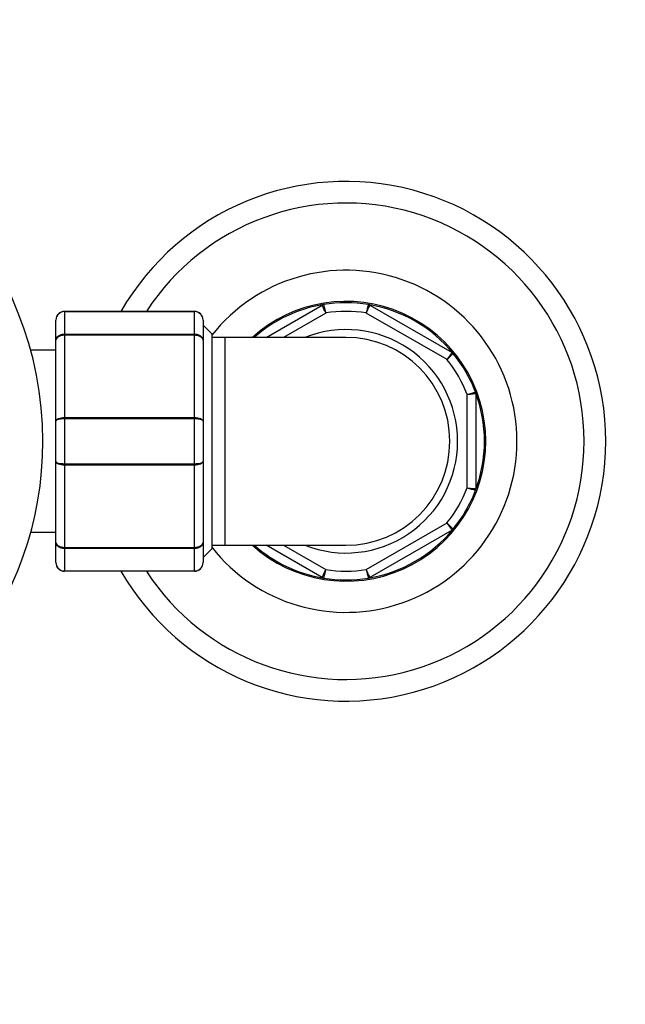
# Model space of a CAD drawing. Units: millimetres. Extents: x 0 to 2625, y 0 to 4709.
# Drawn here: x 1663 to 1733, y 2102 to 2215 of the extents above; entities that cross this region are included whole.
import ezdxf
from ezdxf import colors
from ezdxf.entities.mleader import LeaderData, LeaderLine
from ezdxf.math import Vec2, Vec3

# ---------------------------------------------------------------- set-up
doc = ezdxf.new("R2010")
doc.units = ezdxf.units.MM
doc.layers.add('DV1_Défaut', color=7, linetype='Continuous')
doc.layers.add('Défaut', color=7, linetype='Continuous')

# ---------------------------------------------------------------- blocks, each defined once
blk = doc.blocks.new('_DOT')
at = {"color": 0}
blk.add_line((0, 0), (-1, 0), dxfattribs=at)
at = {"color": 0, "const_width": 0.333}
blk.add_lwpolyline([(-0.1665, 0, 1), (0.1665, 0, 1)], format="xyb", close=True, dxfattribs=at)
blk = doc.blocks.new('SE')
at = {"layer": 'DV1_Défaut', "color": 7, "linetype": 'Continuous'}
for p, q in [((1667.79, 2181.82), (1682.79, 2181.82)), ((1667.79, 2181.79), (1667.79, 2181.82)), ((1667.79, 2181.79), (1667.79, 2179.2)), ((1682.79, 2181.79), (1667.79, 2181.79)), ((1682.79, 2181.79), (1682.79, 2181.82)), ((1682.79, 2179.2), (1682.79, 2181.79)), ((1691.08, 2178.82), (1697.54, 2182.55)), ((1697.96, 2181.63), (1693.08, 2178.82)), ((1711.96, 2176.25), (1702.63, 2181.63)), ((1703.05, 2182.55), (1712.54, 2177.07)), ((1666.79, 2178.48), (1666.79, 2180.82)), ((1683.79, 2180.82), (1683.79, 2178.48)), ((1667.79, 2179.2), (1682.79, 2179.2)), ((1667.79, 2179.06), (1667.79, 2179.2)), ((1682.79, 2179.06), (1682.79, 2179.2)), ((1684.79, 2179.22), (1683.79, 2180.22)), ((1684.79, 2179.22), (1684.79, 2154.42)), ((1666.79, 2169.15), (1666.79, 2178.48)), ((1667.79, 2179.06), (1667.79, 2169.57)), ((1682.79, 2179.06), (1667.79, 2179.06)), ((1682.79, 2169.57), (1682.79, 2179.06)), ((1683.79, 2178.48), (1683.79, 2169.15)), ((1686.29, 2178.82), (1684.79, 2178.82)), ((1686.29, 2178.82), (1686.29, 2154.82)), ((1700.29, 2178.82), (1686.29, 2178.82)), ((1666.79, 2177.32), (1663.89, 2177.32)), ((1714.29, 2161.43), (1714.29, 2172.2)), ((1715.29, 2172.3), (1715.29, 2161.34)), ((1666.79, 2164.48), (1666.79, 2169.15)), ((1667.79, 2169.57), (1682.79, 2169.57)), ((1667.79, 2169.41), (1667.79, 2169.57)), ((1667.79, 2169.41), (1667.79, 2164.23)), ((1682.79, 2169.41), (1667.79, 2169.41)), ((1682.79, 2169.41), (1682.79, 2169.57)), ((1682.79, 2164.23), (1682.79, 2169.41)), ((1683.79, 2169.15), (1683.79, 2164.48)), ((1666.79, 2155.15), (1666.79, 2164.48)), ((1683.79, 2164.48), (1683.79, 2155.15)), ((1667.79, 2164.23), (1682.79, 2164.23)), ((1667.79, 2164.23), (1667.79, 2164.06)), ((1667.79, 2164.06), (1667.79, 2154.57)), ((1682.79, 2164.06), (1667.79, 2164.06)), ((1682.79, 2164.23), (1682.79, 2164.06)), ((1682.79, 2154.57), (1682.79, 2164.06)), ((1702.63, 2152), (1711.96, 2157.39)), ((1712.54, 2156.57), (1703.05, 2151.09)), ((1663.89, 2156.32), (1666.79, 2156.32)), ((1666.79, 2152.82), (1666.79, 2155.15)), ((1667.79, 2154.57), (1682.79, 2154.57)), ((1667.79, 2154.44), (1667.79, 2154.57)), ((1667.79, 2154.44), (1667.79, 2151.85)), ((1682.79, 2154.44), (1667.79, 2154.44)), ((1682.79, 2154.44), (1682.79, 2154.57)), ((1682.79, 2151.85), (1682.79, 2154.44)), ((1683.79, 2155.15), (1683.79, 2152.82)), ((1683.79, 2153.42), (1684.79, 2154.42)), ((1684.79, 2154.82), (1686.29, 2154.82)), ((1686.29, 2154.82), (1700.29, 2154.82)), ((1697.54, 2151.09), (1691.08, 2154.82)), ((1693.08, 2154.82), (1697.96, 2152)), ((1667.79, 2151.85), (1682.79, 2151.85)), ((1667.79, 2151.82), (1667.79, 2151.85)), ((1682.79, 2151.82), (1667.79, 2151.82)), ((1682.79, 2151.82), (1682.79, 2151.85))]:
    blk.add_line(p, q, dxfattribs=at)
for centre, radius, start, end in [((1625.29, 2166.82), 40, 0, 256.5429), ((1700.29, 2166.82), 30, 0, 150), ((1700.29, 2166.82), 27.5, 0, 146.9443), ((1700.29, 2166.82), 19.75, 0, 141.7031), ((1700.29, 2166.82), 16.15, 0, 132.0095), ((1700.29, 2166.82), 16, 99.3065, 131.4096), ((1697.79, 2182.11), 0.5, 99.3065, 120), ((1700.29, 2166.82), 16, 80.6935, 99.3065), ((1834, 2148.23), 135.55, 165.3079, 165.7324), ((1700.29, 2166.82), 16, 39.3065, 80.6935), ((1702.8, 2182.11), 0.5, 60, 80.6935), ((1667.79, 2180.82), 1, 90, 180), ((1667.78, 2180.8), 0.985, 89.0954, 179.0262), ((1682.79, 2180.82), 1, 0, 90), ((1682.81, 2180.8), 0.985, 0.9738, 90.9046), ((1108.36, 1910.5), 648.96, 24.6958, 24.78446), ((1700.29, 2166.82), 15, 81.0395, 98.9605), ((1700.29, 2166.82), 12.9, 0, 111.5289), ((1700.29, 2166.82), 12, 0, 90), ((1617.34, 2273.32), 135.55, 314.2676, 314.6921), ((1712.29, 2176.64), 0.5, 39.3065, 60), ((1700.29, 2166.82), 16, 20.6935, 39.3065), ((1700.29, 2166.82), 15, 21.0395, 38.9605), ((1751.05, 2041.73), 135.55, 105.3079, 105.7324), ((1700.29, 2166.82), 16, 0, 20.6935), ((1714.79, 2172.3), 0.5, 0, 20.6935), ((1625.29, 2166.82), 40, 283.4571, 0), ((1700.29, 2166.82), 30, 210, 0), ((1700.29, 2166.82), 27.5, 213.0557, 0), ((1700.29, 2166.82), 19.75, 218.2969, 0), ((1700.29, 2166.82), 16.15, 227.9905, 0), ((1700.29, 2166.82), 12.9, 248.4711, 0), ((1700.29, 2166.82), 12, 270, 0), ((1700.29, 2166.82), 16, 339.3065, 0), ((1700.29, 2166.82), 15, 321.0395, 338.9605), ((1700.29, 2166.82), 16, 320.6935, 339.3065), ((1751.05, 2291.91), 135.55, 254.2676, 254.6921), ((1714.79, 2161.34), 0.5, 339.3065, 0), ((1700.29, 2166.82), 16, 279.3065, 320.6935), ((1617.34, 2060.32), 135.55, 45.3079, 45.7324), ((1712.29, 2157), 0.5, 300, 320.6935), ((1700.29, 2166.82), 16, 228.5904, 260.6935), ((1667.78, 2152.83), 0.985, 180.9738, 270.9046), ((1667.79, 2152.82), 1, 180, 270), ((1682.81, 2152.83), 0.985, 269.0954, 359.0262), ((1682.79, 2152.82), 1, 270, 0), ((1108.36, 2423.14), 648.96, 335.21554, 335.3042), ((1700.29, 2166.82), 15, 261.0395, 278.9605), ((1834, 2185.41), 135.55, 194.2676, 194.6921), ((1697.79, 2151.52), 0.5, 240, 260.6935), ((1700.29, 2166.82), 16, 260.6935, 279.3065), ((1702.8, 2151.52), 0.5, 279.3065, 300)]:
    blk.add_arc(centre, radius, start, end, dxfattribs=at)
for points in [[(1697.71, 2182.61), (1697.71, 2182.61), (1697.71, 2182.58), (1697.74, 2182.48), (1697.76, 2182.41), (1697.8, 2182.23), (1697.83, 2182.12), (1697.89, 2181.89), (1697.92, 2181.76), (1697.96, 2181.63)], [(1703.05, 2182.55), (1703.05, 2182.55), (1703.04, 2182.52), (1703, 2182.43), (1702.97, 2182.36), (1702.89, 2182.2), (1702.84, 2182.09), (1702.74, 2181.87), (1702.68, 2181.75), (1702.63, 2181.63)], [(1666.79, 2178.48), (1666.79, 2178.58), (1666.82, 2178.67), (1666.92, 2178.84), (1666.99, 2178.92), (1667.18, 2179.05), (1667.29, 2179.11), (1667.53, 2179.18), (1667.66, 2179.2), (1667.79, 2179.2)], [(1682.79, 2179.2), (1682.93, 2179.2), (1683.06, 2179.18), (1683.3, 2179.11), (1683.41, 2179.05), (1683.59, 2178.92), (1683.67, 2178.84), (1683.77, 2178.67), (1683.79, 2178.58), (1683.79, 2178.48)], [(1667.79, 2179.06), (1667.66, 2179.06), (1667.53, 2179.05), (1667.29, 2178.99), (1667.18, 2178.94), (1666.99, 2178.84), (1666.92, 2178.77), (1666.82, 2178.63), (1666.79, 2178.56), (1666.79, 2178.48)], [(1683.79, 2178.48), (1683.79, 2178.56), (1683.77, 2178.63), (1683.67, 2178.77), (1683.59, 2178.84), (1683.41, 2178.94), (1683.3, 2178.99), (1683.06, 2179.05), (1682.93, 2179.06), (1682.79, 2179.06)], [(1711.96, 2176.25), (1712.03, 2176.36), (1712.11, 2176.47), (1712.25, 2176.66), (1712.31, 2176.75), (1712.42, 2176.9), (1712.46, 2176.97), (1712.52, 2177.05), (1712.54, 2177.07), (1712.54, 2177.07)], [(1715.29, 2172.3), (1715.29, 2172.3), (1715.27, 2172.29), (1715.17, 2172.28), (1715.09, 2172.28), (1714.91, 2172.26), (1714.8, 2172.25), (1714.56, 2172.23), (1714.42, 2172.22), (1714.29, 2172.2)], [(1666.79, 2169.15), (1666.79, 2169.21), (1666.82, 2169.26), (1666.92, 2169.37), (1666.99, 2169.41), (1667.18, 2169.49), (1667.29, 2169.52), (1667.53, 2169.56), (1667.66, 2169.57), (1667.79, 2169.57)], [(1667.79, 2169.41), (1667.66, 2169.41), (1667.53, 2169.4), (1667.29, 2169.37), (1667.18, 2169.35), (1666.99, 2169.31), (1666.92, 2169.28), (1666.82, 2169.22), (1666.79, 2169.19), (1666.79, 2169.15)], [(1682.79, 2169.57), (1682.93, 2169.57), (1683.06, 2169.56), (1683.3, 2169.52), (1683.41, 2169.49), (1683.59, 2169.41), (1683.67, 2169.37), (1683.77, 2169.26), (1683.79, 2169.21), (1683.79, 2169.15)], [(1683.79, 2169.15), (1683.79, 2169.19), (1683.77, 2169.22), (1683.67, 2169.28), (1683.59, 2169.31), (1683.41, 2169.35), (1683.3, 2169.37), (1683.06, 2169.4), (1682.93, 2169.41), (1682.79, 2169.41)], [(1667.79, 2164.06), (1667.66, 2164.06), (1667.53, 2164.07), (1667.29, 2164.11), (1667.18, 2164.15), (1666.99, 2164.22), (1666.92, 2164.27), (1666.82, 2164.37), (1666.79, 2164.43), (1666.79, 2164.48)], [(1666.79, 2164.48), (1666.79, 2164.45), (1666.82, 2164.42), (1666.92, 2164.36), (1666.99, 2164.33), (1667.18, 2164.28), (1667.29, 2164.26), (1667.53, 2164.24), (1667.66, 2164.23), (1667.79, 2164.23)], [(1683.79, 2164.48), (1683.79, 2164.43), (1683.77, 2164.37), (1683.67, 2164.27), (1683.59, 2164.22), (1683.41, 2164.15), (1683.3, 2164.11), (1683.06, 2164.07), (1682.93, 2164.06), (1682.79, 2164.06)], [(1682.79, 2164.23), (1682.93, 2164.23), (1683.06, 2164.24), (1683.3, 2164.26), (1683.41, 2164.28), (1683.59, 2164.33), (1683.67, 2164.36), (1683.77, 2164.42), (1683.79, 2164.45), (1683.79, 2164.48)], [(1714.29, 2161.43), (1714.42, 2161.42), (1714.56, 2161.41), (1714.8, 2161.39), (1714.91, 2161.38), (1715.09, 2161.36), (1715.17, 2161.35), (1715.27, 2161.34), (1715.29, 2161.34), (1715.29, 2161.34)], [(1712.54, 2156.57), (1712.54, 2156.57), (1712.52, 2156.59), (1712.46, 2156.67), (1712.42, 2156.73), (1712.31, 2156.88), (1712.25, 2156.97), (1712.11, 2157.17), (1712.03, 2157.28), (1711.96, 2157.39)], [(1667.79, 2154.44), (1667.66, 2154.44), (1667.53, 2154.46), (1667.29, 2154.53), (1667.18, 2154.58), (1666.99, 2154.71), (1666.92, 2154.79), (1666.82, 2154.97), (1666.79, 2155.06), (1666.79, 2155.15)], [(1666.79, 2155.15), (1666.79, 2155.08), (1666.82, 2155), (1666.92, 2154.86), (1666.99, 2154.8), (1667.18, 2154.69), (1667.29, 2154.65), (1667.53, 2154.59), (1667.66, 2154.57), (1667.79, 2154.57)], [(1683.79, 2155.15), (1683.79, 2155.06), (1683.77, 2154.97), (1683.67, 2154.79), (1683.59, 2154.71), (1683.41, 2154.58), (1683.3, 2154.53), (1683.06, 2154.46), (1682.93, 2154.44), (1682.79, 2154.44)], [(1682.79, 2154.57), (1682.93, 2154.57), (1683.06, 2154.59), (1683.3, 2154.65), (1683.41, 2154.69), (1683.59, 2154.8), (1683.67, 2154.86), (1683.77, 2155), (1683.79, 2155.08), (1683.79, 2155.15)], [(1697.96, 2152), (1697.92, 2151.87), (1697.89, 2151.75), (1697.83, 2151.51), (1697.8, 2151.4), (1697.76, 2151.22), (1697.74, 2151.15), (1697.71, 2151.05), (1697.71, 2151.03), (1697.71, 2151.03)], [(1702.63, 2152), (1702.68, 2151.88), (1702.74, 2151.76), (1702.84, 2151.54), (1702.89, 2151.44), (1702.97, 2151.27), (1703, 2151.2), (1703.04, 2151.11), (1703.05, 2151.09), (1703.05, 2151.09)]]:
    blk.add_open_spline(points, degree=3, knots=[0, 0, 0, 0, 0.25, 0.25, 0.5, 0.5, 0.75, 0.75, 1, 1, 1, 1], dxfattribs=at)

msp = doc.modelspace()

# ---------------------------------------------------------------- block references
at = {"layer": 'Défaut'}
msp.add_blockref('SE', (0, 0), dxfattribs=at)

# ---------------------------------------------------------------- leaders
at = {"layer": 'Défaut', "color": 7, "linetype": 'Continuous'}
ml = msp.add_multileader_mtext('Standard', dxfattribs=at)
ml.set_content('{\\pxsm0.9;\\fSolid Edge ISO|b1||i0||c0|p34;\\W1.;22/11/2017\\P}', color=256)
ml.set_leader_properties()
ml.set_arrow_properties(name='DOT')
ml.build(insert=Vec2(0, 0))
ml.multileader.update_dxf_attribs({"leader_type": 0, "dogleg_length": 0, "arrow_head_size": 12})
ctx = ml.context
ctx.base_point, ctx.char_height, ctx.arrow_head_size, ctx.landing_gap_size = Vec3(1893.62, 4701.82), 12, 12, 4.2
notes = []
notes.append((ctx, [(0, (0, 0, 0), (0, 0), (1, 0), 1, [])]))
ctx.mtext.insert = Vec3(1895.62, 4707.94)
for ctx, leaders in notes:
    for number, flags, end, landing, length, lines in leaders:
        leader = LeaderData()
        leader.index, (leader.has_last_leader_line, leader.has_dogleg_vector, leader.attachment_direction) = number, flags
        leader.last_leader_point, leader.dogleg_vector, leader.dogleg_length = Vec3(end), Vec3(landing), length
        for number, points, colour, breaks in lines:
            line = LeaderLine()
            line.index, line.vertices, line.color, line.breaks = number, Vec3.list(points), colors.encode_raw_color(colour), breaks
            leader.lines.append(line)
        ctx.leaders.append(leader)

doc.saveas('drawing.dxf')
